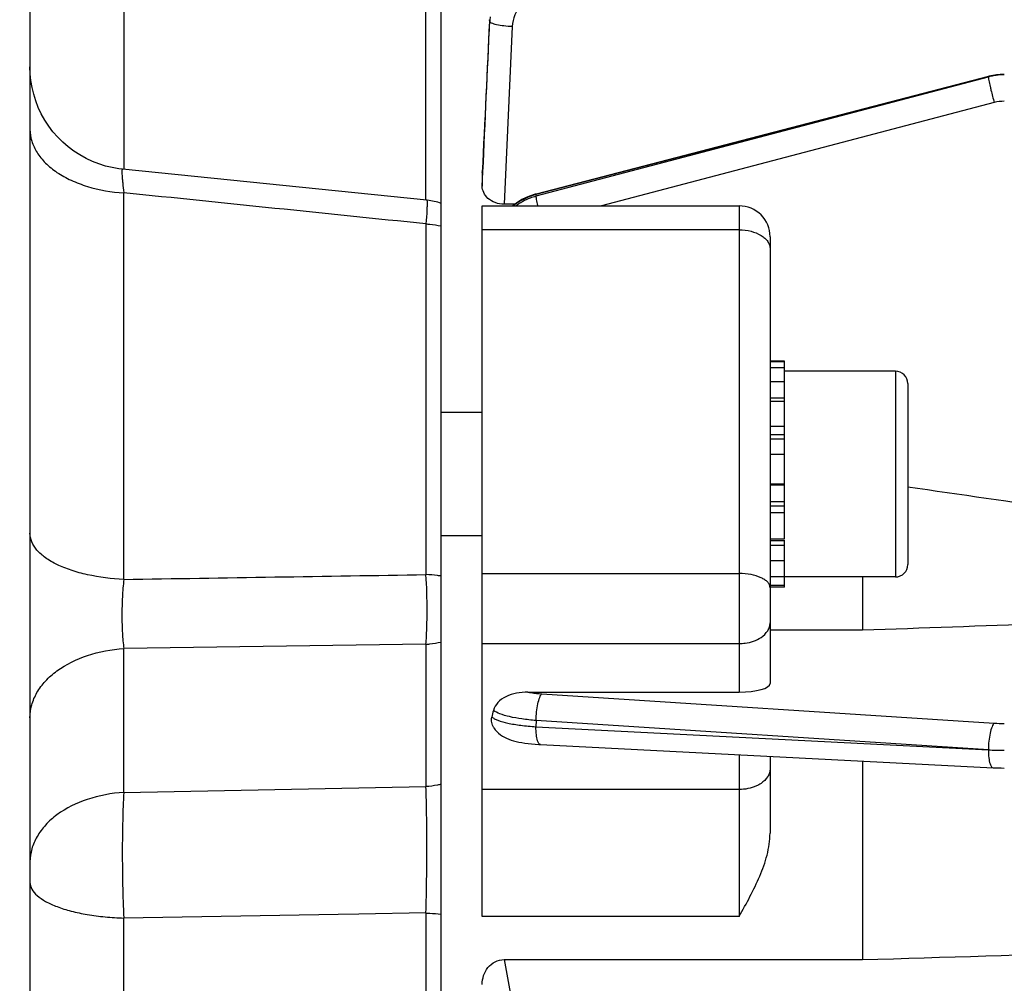
# Model space of a CAD drawing. Units: millimetres. Extents: x -2096 to 3710, y -156 to 3756.
# Drawn here: x 1858 to 1906, y 2028 to 2074 of the extents above; entities that cross this region are included whole.
import ezdxf

# ---------------------------------------------------------------- set-up
doc = ezdxf.new("R2010")
doc.units = ezdxf.units.MM
doc.header["$LTSCALE"] = 46.255
doc.header["$PDMODE"] = 3
doc.header["$PDSIZE"] = 0.3125
doc.layers.get('0').update_dxf_attribs({"linetype": 'CONTINUOUS'})
doc.layers.get('Defpoints').update_dxf_attribs({"linetype": 'CONTINUOUS'})
doc.layers.add('AM_5', color=3, linetype='CONTINUOUS', lineweight=25)
doc.styles.get("Standard").update_dxf_attribs({"font": 'txt', "width": 0.7})
doc.dimstyles.new('AM_DIN$0', dxfattribs={"dimtxt": 3.5, "dimasz": 2.5, "dimexe": 1, "dimexo": 1, "dimgap": 1.5, "dimtad": 1, "dimdsep": 46, "dimtxsty": 'STANDARD', "dimcen": 0, "dimclrd": 256, "dimclre": 256, "dimclrt": 2, "dimadec": 0, "dimazin": 2, "dimtp": 0.1, "dimtm": 0.1, "dimtfac": 0.71, "dimtdec": 3, "dimtmove": 0, "dimatfit": 3, "dimfxl": 1, "dimlwd": -1, "dimlwe": -1, "dimarcsym": 0})

# ---------------------------------------------------------------- blocks, each defined once
blk = doc.blocks.new('*D11')
at = {"layer": 'AM_5', "ltscale": 10, "transparency": 16777216}
for p, q in [((1869.406, 2609.638), (2171.484, 2609.638)), ((2170.484, 1886.818), (2170.484, 2579.638)), ((1816.899, 1856.818), (2171.484, 1856.818))]:
    blk.add_line(p, q, dxfattribs=at)
for points in [[(2165.484, 2579.638), (2175.484, 2579.638), (2170.484, 2609.638)], [(2165.484, 1886.818), (2175.484, 1886.818), (2170.484, 1856.818)]]:
    blk.add_solid(points, dxfattribs=at)
at = {"layer": 'Defpoints', "color": 0, "ltscale": 10, "transparency": 16777216}
for p in [(1868.406, 2609.638), (2170.484, 2609.638), (1815.899, 1856.818)]:
    blk.add_point(p, dxfattribs=at)
at = {"layer": 'AM_5', "color": 2, "ltscale": 10, "transparency": 16777216, "insert": (2137.984, 2233.228), "char_height": 35, "attachment_point": 5, "rotation": 90}
blk.add_mtext('753', dxfattribs=at)
blk = doc.blocks.new('*D13')
at = {"layer": 'AM_5', "ltscale": 10, "transparency": 16777216}
for p, q in [((661.709, 3756.485), (2276.107, 3756.485)), ((2275.107, 1886.818), (2275.107, 3726.485)), ((1816.899, 1856.818), (2276.107, 1856.818))]:
    blk.add_line(p, q, dxfattribs=at)
for points in [[(2270.107, 3726.485), (2280.107, 3726.485), (2275.107, 3756.485)], [(2270.107, 1886.818), (2280.107, 1886.818), (2275.107, 1856.818)]]:
    blk.add_solid(points, dxfattribs=at)
at = {"layer": 'Defpoints', "color": 0, "ltscale": 10, "transparency": 16777216}
for p in [(660.709, 3756.485), (2275.107, 3756.485), (1815.899, 1856.818)]:
    blk.add_point(p, dxfattribs=at)
at = {"layer": 'AM_5', "color": 2, "ltscale": 10, "transparency": 16777216, "insert": (2242.607, 2806.652), "char_height": 35, "attachment_point": 5, "rotation": 90}
blk.add_mtext('1880', dxfattribs=at)

msp = doc.modelspace()

# ---------------------------------------------------------------- linework, layer by layer
at = {"color": 7, "linetype": 'Continuous'}
for p, q in [((1858.901, 2126.018), (1858.901, 1868.018)), ((1878.901, 1887.794), (1878.901, 2106.243)), ((1905.528, 2071.703), (1883.518, 2065.979)), ((1905.549, 2071.709), (1905.528, 2071.703)), ((1905.528, 2071.703), (1905.528, 2071.703)), ((1863.396, 2067.187), (1863.396, 2067.187)), ((1878.205, 2065.681), (1863.396, 2067.187)), ((1880.901, 2067.022), (1880.902, 2067.054)), ((1880.901, 2067.022), (1880.901, 2066.368)), ((1883.518, 2065.979), (1883.471, 2065.966)), ((1883.518, 2065.979), (1883.518, 2065.979)), ((1880.901, 2065.405), (1893.401, 2065.405)), ((1880.901, 2030.849), (1880.901, 2065.405)), ((1882.483, 2065.483), (1881.971, 2065.483)), ((1894.901, 2063.905), (1894.901, 2042.172)), ((1895.601, 2057.86), (1894.901, 2057.86)), ((1894.901, 2057.839), (1895.601, 2057.839)), ((1895.601, 2049.206), (1895.601, 2057.86)), ((1895.601, 2057.529), (1894.901, 2057.529)), ((1901.001, 2057.36), (1895.601, 2057.36)), ((1894.901, 2056.866), (1895.601, 2056.866)), ((1901.601, 2056.76), (1901.601, 2047.96)), ((1895.601, 2055.896), (1894.901, 2055.896)), ((1880.901, 2055.36), (1878.901, 2055.36)), ((1894.901, 2054.685), (1895.601, 2054.685)), ((1895.601, 2053.315), (1894.901, 2053.315)), ((1894.901, 2051.881), (1895.601, 2051.881)), ((1895.601, 2050.479), (1894.901, 2050.479)), ((1880.901, 2049.36), (1878.901, 2049.36)), ((1894.901, 2049.206), (1895.601, 2049.206)), ((1895.601, 2046.86), (1895.601, 2049.146)), ((1895.601, 2048.147), (1894.901, 2048.147)), ((1894.901, 2047.376), (1895.601, 2047.376)), ((1901.001, 2047.36), (1895.601, 2047.36)), ((1899.401, 2047.36), (1899.401, 2044.78)), ((1895.601, 2046.944), (1894.901, 2046.944)), ((1895.601, 2046.86), (1894.901, 2046.86)), ((1894.901, 2044.78), (1899.401, 2044.78)), ((1883.121, 2041.759), (1893.401, 2041.759)), ((1883.661, 2039.212), (1883.741, 2039.207)), ((1883.739, 2039.206), (1905.748, 2038.081)), ((1894.901, 2038.635), (1894.901, 2034.897)), ((1899.401, 2038.405), (1899.401, 2028.749)), ((1905.748, 2038.081), (1905.75, 2038.081)), ((1881.971, 2028.749), (1899.401, 2028.749))]:
    msp.add_line(p, q, dxfattribs=at)
at = {"color": 9, "linetype": 'Continuous'}
for p, q in [((1878.163, 2065.681), (1878.163, 2090.478)), ((1863.466, 2086.507), (1863.466, 2067.179)), ((1881.267, 2074.373), (1881.257, 2074.458)), ((1882.365, 2074.12), (1881.971, 2065.483)), ((1905.52, 2071.676), (1883.51, 2065.952)), ((1883.521, 2065.887), (1905.52, 2071.676)), ((1905.805, 2070.428), (1886.705, 2065.405)), ((1880.904, 2067.053), (1880.902, 2067.022)), ((1880.903, 2066.368), (1880.934, 2067.052)), ((1863.466, 2047.241), (1863.466, 2066.041)), ((1883.51, 2065.952), (1883.521, 2065.887)), ((1883.612, 2065.405), (1883.607, 2065.427)), ((1893.401, 2065.405), (1893.401, 2041.759)), ((1878.163, 2064.527), (1878.163, 2047.474)), ((1893.401, 2064.238), (1880.901, 2064.238)), ((1901.001, 2057.36), (1901.001, 2047.36)), ((1895.601, 2056.056), (1894.901, 2056.056)), ((1895.601, 2054.267), (1894.901, 2054.267)), ((1895.601, 2054.053), (1894.901, 2054.053)), ((1895.601, 2051.823), (1894.901, 2051.823)), ((1894.901, 2051.023), (1895.601, 2051.023)), ((1894.901, 2050.817), (1895.601, 2050.817)), ((1894.901, 2049.132), (1895.601, 2049.132)), ((1894.901, 2048.904), (1895.601, 2048.904)), ((1880.901, 2047.524), (1893.401, 2047.524)), ((1878.163, 2044.087), (1863.466, 2043.876)), ((1863.466, 2036.878), (1863.466, 2043.876)), ((1878.163, 2044.087), (1878.163, 2037.166)), ((1880.901, 2044.12), (1893.401, 2044.12)), ((1883.805, 2041.676), (1905.805, 2040.25)), ((1883.521, 2040.379), (1883.51, 2040.075)), ((1905.52, 2038.951), (1883.521, 2040.379)), ((1883.51, 2040.075), (1905.52, 2038.951)), ((1893.401, 2038.712), (1893.401, 2030.849)), ((1863.466, 2036.878), (1878.163, 2037.166)), ((1893.401, 2037.023), (1880.901, 2037.023)), ((1873.901, 2030.945), (1863.466, 2030.771)), ((1863.466, 1936.999), (1863.466, 2030.771)), ((1874.901, 2030.962), (1873.901, 2030.945)), ((1878.163, 2031.017), (1874.901, 2030.962)), ((1878.163, 2031.016), (1878.163, 1933.028)), ((1893.401, 2030.849), (1880.901, 2030.849)), ((1881.971, 2028.749), (1882.365, 2026.621))]:
    msp.add_line(p, q, dxfattribs=at)
at = {"color": 7, "linetype": 'Continuous'}
for points in [[(1863.396, 2067.187), (1863.23, 2067.207), (1862.902, 2067.264), (1862.577, 2067.343), (1862.255, 2067.445), (1861.938, 2067.57), (1861.628, 2067.716), (1861.328, 2067.883), (1861.038, 2068.071), (1860.76, 2068.279), (1860.497, 2068.505), (1860.25, 2068.749), (1860.021, 2069.01), (1859.811, 2069.286), (1859.621, 2069.576), (1859.453, 2069.879), (1859.307, 2070.191), (1859.183, 2070.511), (1859.082, 2070.837), (1859.003, 2071.167), (1858.946, 2071.499), (1858.913, 2071.831), (1858.901, 2072.162)], [(1906.296, 2071.801), (1906.102, 2071.795), (1905.916, 2071.778), (1905.731, 2071.749), (1905.549, 2071.709)], [(1883.471, 2065.966), (1883.253, 2065.897), (1883.041, 2065.811), (1882.835, 2065.708), (1882.636, 2065.59), (1882.447, 2065.458), (1882.382, 2065.405)], [(1881.468, 2040.026), (1881.538, 2039.925), (1881.614, 2039.837), (1881.698, 2039.757), (1881.788, 2039.685), (1881.883, 2039.62), (1881.982, 2039.563), (1882.085, 2039.513), (1882.193, 2039.468), (1882.305, 2039.428), (1882.422, 2039.393), (1882.547, 2039.361), (1882.679, 2039.331), (1882.82, 2039.305), (1882.97, 2039.281), (1883.129, 2039.259), (1883.298, 2039.241), (1883.475, 2039.224), (1883.661, 2039.212)], [(1905.75, 2038.081), (1905.887, 2038.075), (1906.018, 2038.071), (1906.15, 2038.069), (1906.282, 2038.068), (1906.296, 2038.068)]]:
    msp.add_lwpolyline(points, dxfattribs=at)
at = {"color": 9, "linetype": 'Continuous'}
for centre, radius, start, end in [((1884.088, 2074.241), 2.824, 172.7051, 177.3319), ((1906.296, 2068.718), 3.058, 97.3475, 104.7011), ((1906.297, 2068.712), 3.064, 90.0084, 97.3516), ((1906.297, 2068.551), 1.941, 90.0259, 104.7065), ((1877.108, 2065.563), 1.111, 1.6284, 2.3423), ((1906.291, 2047.804), 7.57, 266.3129, 270.0374), ((1883.744, 2039.279), 0.0716, 261.1164, 265.6662), ((1906.271, 2052.984), 14.055, 266.9349, 268.5052), ((1906.296, 2053.788), 14.859, 268.4919, 270.002)]:
    msp.add_arc(centre, radius, start, end, dxfattribs=at)
at = {"color": 7, "linetype": 'Continuous'}
for centre, radius, start, end in [((1877.901, 2062.697), 3, 83.7903, 84.197), ((1877.899, 2062.687), 3.01, 70.5509, 83.7682), ((1893.401, 2063.905), 1.5, 359.9998, 90), ((1901.001, 2056.76), 0.6, 0, 90), ((1901.001, 2047.96), 0.6, 270, 360), ((1887.718, 2039.282), 6.474, 165.7982, 168.7406)]:
    msp.add_arc(centre, radius, start, end, dxfattribs=at)
msp.add_ellipse((1893.401, 2042.172), major_axis=(1.5, 0), ratio=0.275281, start_param=-1.570796, end_param=0, dxfattribs=at)
at = {"color": 9, "linetype": 'Continuous'}
for points, knots in [([(1883.77, 2075.836), (1883.578, 2075.786), (1883.209, 2075.624), (1882.758, 2075.224), (1882.456, 2074.707), (1882.374, 2074.315), (1882.365, 2074.12)], [0, 0, 0, 0, 0.251937, 0.502547, 0.751747, 1, 1, 1, 1]), ([(1882.365, 2074.12), (1882.227, 2074.126), (1881.969, 2074.147), (1881.633, 2074.2), (1881.409, 2074.262), (1881.298, 2074.321), (1881.268, 2074.357), (1881.266, 2074.373)], [0, 0, 0, 0, 0.359949, 0.671125, 0.889739, 0.957426, 1, 1, 1, 1]), ([(1905.528, 2071.703), (1905.525, 2071.702), (1905.52, 2071.691), (1905.52, 2071.683), (1905.52, 2071.676)], [0, 0, 0, 0, 0.325738, 1, 1, 1, 1]), ([(1905.52, 2071.675), (1905.521, 2071.654), (1905.528, 2071.598), (1905.555, 2071.444), (1905.584, 2071.313), (1905.606, 2071.216)], [0, 0, 0, 0, 0.139697, 0.358716, 1, 1, 1, 1]), ([(1905.606, 2071.216), (1905.62, 2071.155), (1905.682, 2070.891), (1905.75, 2070.629), (1905.805, 2070.428)], [0, 0, 0, 0, 0.230762, 1, 1, 1, 1]), ([(1858.901, 2069.124), (1858.901, 2068.931), (1858.964, 2068.534), (1859.231, 2067.973), (1859.654, 2067.456), (1860.222, 2067.004), (1860.914, 2066.627), (1861.987, 2066.224), (1862.867, 2066.073), (1863.466, 2066.041)], [0, 0, 0, 0, 0.096315, 0.197669, 0.307455, 0.427774, 0.559052, 0.699836, 1, 1, 1, 1]), ([(1863.396, 2067.187), (1863.388, 2067.188), (1863.38, 2067.168), (1863.377, 2067.144), (1863.372, 2067.092), (1863.373, 2067.006), (1863.379, 2066.875), (1863.392, 2066.709), (1863.419, 2066.427), (1863.446, 2066.201), (1863.466, 2066.041)], [0, 0, 0, 0, 0.019458, 0.040009, 0.068762, 0.151115, 0.265291, 0.409335, 0.581195, 1, 1, 1, 1]), ([(1882.516, 2065.402), (1882.741, 2065.568), (1883.074, 2065.75), (1883.43, 2065.863), (1883.521, 2065.887)], [0, 0, 0, 0, 0.749258, 1, 1, 1, 1]), ([(1883.51, 2065.952), (1883.511, 2065.958), (1883.511, 2065.967), (1883.515, 2065.978), (1883.518, 2065.979)], [0, 0, 0, 0, 0.674366, 1, 1, 1, 1]), ([(1883.607, 2065.427), (1883.584, 2065.525), (1883.555, 2065.656), (1883.529, 2065.81), (1883.521, 2065.865), (1883.521, 2065.887)], [0, 0, 0, 0, 0.641287, 0.860304, 1, 1, 1, 1]), ([(1878.219, 2065.595), (1878.22, 2065.542), (1878.218, 2065.41), (1878.202, 2065.054), (1878.18, 2064.751), (1878.163, 2064.527)], [0, 0, 0, 0, 0.148693, 0.369252, 1, 1, 1, 1]), ([(1878.205, 2065.681), (1878.207, 2065.68), (1878.211, 2065.673), (1878.216, 2065.65), (1878.217, 2065.626), (1878.218, 2065.609)], [0, 0, 0, 0, 0.091186, 0.281467, 1, 1, 1, 1]), ([(1878.163, 2064.527), (1878.226, 2064.524), (1878.473, 2064.506), (1878.72, 2064.468), (1878.901, 2064.429)], [0, 0, 0, 0, 0.252941, 1, 1, 1, 1]), ([(1893.401, 2064.238), (1893.594, 2064.238), (1893.963, 2064.196), (1894.386, 2064.033), (1894.648, 2063.842), (1894.791, 2063.682), (1894.88, 2063.507), (1894.901, 2063.383), (1894.901, 2063.323)], [0, 0, 0, 0, 0.301389, 0.575349, 0.696577, 0.806334, 0.906394, 1, 1, 1, 1]), ([(1863.466, 2047.241), (1862.87, 2047.264), (1862.002, 2047.371), (1860.924, 2047.664), (1860.236, 2047.935), (1859.67, 2048.259), (1859.244, 2048.631), (1858.97, 2049.04), (1858.901, 2049.342), (1858.901, 2049.484)], [0, 0, 0, 0, 0.327605, 0.4777, 0.613767, 0.733026, 0.835024, 0.922192, 1, 1, 1, 1]), ([(1894.901, 2046.835), (1894.901, 2046.881), (1894.879, 2046.979), (1894.786, 2047.111), (1894.644, 2047.229), (1894.377, 2047.374), (1893.956, 2047.493), (1893.594, 2047.524), (1893.401, 2047.524)], [0, 0, 0, 0, 0.077452, 0.164724, 0.267707, 0.388176, 0.67508, 1, 1, 1, 1]), ([(1863.466, 2047.241), (1863.434, 2046.957), (1863.389, 2046.372), (1863.365, 2045.498), (1863.387, 2044.66), (1863.432, 2044.124), (1863.466, 2043.876)], [0, 0, 0, 0, 0.254244, 0.521356, 0.777622, 1, 1, 1, 1]), ([(1878.901, 2047.401), (1878.841, 2047.41), (1878.596, 2047.446), (1878.349, 2047.466), (1878.163, 2047.474)], [0, 0, 0, 0, 0.245644, 1, 1, 1, 1]), ([(1878.163, 2044.087), (1878.183, 2044.338), (1878.211, 2044.879), (1878.228, 2046.008), (1878.203, 2046.886), (1878.163, 2047.473)], [0, 0, 0, 0, 0.222778, 0.479243, 1, 1, 1, 1]), ([(1894.462, 2044.417), (1894.59, 2044.503), (1894.759, 2044.663), (1894.881, 2044.93), (1894.901, 2045.066), (1894.901, 2045.133)], [0, 0, 0, 0, 0.531131, 0.770504, 1, 1, 1, 1]), ([(1878.163, 2044.087), (1878.226, 2044.091), (1878.474, 2044.111), (1878.72, 2044.152), (1878.901, 2044.195)], [0, 0, 0, 0, 0.252582, 1, 1, 1, 1]), ([(1893.401, 2044.12), (1893.499, 2044.12), (1893.868, 2044.144), (1894.236, 2044.264), (1894.462, 2044.417)], [0, 0, 0, 0, 0.264257, 1, 1, 1, 1]), ([(1860.216, 2042.792), (1860.662, 2043.117), (1861.719, 2043.625), (1862.865, 2043.84), (1863.466, 2043.876)], [0, 0, 0, 0, 0.478211, 1, 1, 1, 1]), ([(1858.901, 2040.511), (1858.901, 2040.721), (1858.963, 2041.15), (1859.227, 2041.762), (1859.649, 2042.326), (1860.015, 2042.645), (1860.216, 2042.792)], [0, 0, 0, 0, 0.230741, 0.470537, 0.725573, 1, 1, 1, 1]), ([(1883.122, 2041.759), (1883.174, 2041.749), (1883.4, 2041.711), (1883.629, 2041.688), (1883.805, 2041.676)], [0, 0, 0, 0, 0.231958, 1, 1, 1, 1]), ([(1883.607, 2041.193), (1883.63, 2041.297), (1883.668, 2041.44), (1883.743, 2041.599), (1883.783, 2041.657), (1883.805, 2041.676)], [0, 0, 0, 0, 0.605365, 0.83172, 1, 1, 1, 1]), ([(1883.521, 2040.379), (1883.29, 2040.396), (1882.856, 2040.442), (1882.265, 2040.547), (1881.797, 2040.68), (1881.536, 2040.799), (1881.442, 2040.87)], [0, 0, 0, 0, 0.322305, 0.606677, 0.835564, 1, 1, 1, 1]), ([(1883.521, 2040.379), (1883.521, 2040.52), (1883.537, 2040.793), (1883.578, 2041.064), (1883.607, 2041.193)], [0, 0, 0, 0, 0.515417, 1, 1, 1, 1]), ([(1881.369, 2040.546), (1881.405, 2040.515), (1881.5, 2040.457), (1881.754, 2040.347), (1882.184, 2040.236), (1882.804, 2040.135), (1883.264, 2040.091), (1883.51, 2040.075)], [0, 0, 0, 0, 0.06492, 0.148979, 0.374566, 0.665036, 1, 1, 1, 1]), ([(1883.596, 2039.391), (1883.564, 2039.486), (1883.524, 2039.715), (1883.511, 2039.945), (1883.51, 2040.075)], [0, 0, 0, 0, 0.437581, 1, 1, 1, 1]), ([(1905.805, 2040.25), (1905.783, 2040.23), (1905.742, 2040.172), (1905.668, 2040.013), (1905.629, 2039.871), (1905.606, 2039.767)], [0, 0, 0, 0, 0.168279, 0.394635, 1, 1, 1, 1]), ([(1883.733, 2039.208), (1883.704, 2039.213), (1883.64, 2039.273), (1883.612, 2039.345), (1883.596, 2039.391)], [0, 0, 0, 0, 0.384796, 1, 1, 1, 1]), ([(1905.606, 2039.767), (1905.577, 2039.638), (1905.537, 2039.367), (1905.521, 2039.093), (1905.52, 2038.953)], [0, 0, 0, 0, 0.484583, 1, 1, 1, 1]), ([(1905.52, 2038.949), (1905.521, 2038.82), (1905.534, 2038.589), (1905.573, 2038.36), (1905.606, 2038.265)], [0, 0, 0, 0, 0.562418, 1, 1, 1, 1]), ([(1894.901, 2038.036), (1894.901, 2037.97), (1894.881, 2037.833), (1894.759, 2037.566), (1894.59, 2037.406), (1894.462, 2037.32)], [0, 0, 0, 0, 0.229492, 0.468859, 1, 1, 1, 1]), ([(1905.606, 2038.265), (1905.615, 2038.239), (1905.633, 2038.192), (1905.672, 2038.124), (1905.718, 2038.084), (1905.748, 2038.082)], [0, 0, 0, 0, 0.343809, 0.619914, 1, 1, 1, 1]), ([(1878.901, 2037.274), (1878.841, 2037.26), (1878.598, 2037.207), (1878.35, 2037.177), (1878.163, 2037.166)], [0, 0, 0, 0, 0.247134, 1, 1, 1, 1]), ([(1878.163, 2031.017), (1878.194, 2032.097), (1878.215, 2033.697), (1878.201, 2035.746), (1878.18, 2036.715), (1878.163, 2037.165)], [0, 0, 0, 0, 0.52741, 0.780329, 1, 1, 1, 1]), ([(1894.462, 2037.32), (1894.39, 2037.271), (1894.064, 2037.093), (1893.685, 2037.023), (1893.401, 2037.023)], [0, 0, 0, 0, 0.234026, 1, 1, 1, 1]), ([(1863.466, 2036.878), (1862.864, 2036.842), (1861.717, 2036.632), (1860.657, 2036.123), (1860.216, 2035.794)], [0, 0, 0, 0, 0.522814, 1, 1, 1, 1]), ([(1863.466, 2036.878), (1863.439, 2036.431), (1863.403, 2035.468), (1863.38, 2033.432), (1863.415, 2031.843), (1863.466, 2030.771)], [0, 0, 0, 0, 0.219848, 0.47279, 1, 1, 1, 1]), ([(1860.216, 2035.794), (1860.017, 2035.645), (1859.655, 2035.323), (1859.233, 2034.76), (1858.965, 2034.151), (1858.901, 2033.722), (1858.901, 2033.512)], [0, 0, 0, 0, 0.274071, 0.52943, 0.769325, 1, 1, 1, 1]), ([(1858.901, 2032.495), (1858.901, 2032.384), (1858.98, 2032.14), (1859.263, 2031.832), (1859.686, 2031.551), (1860.245, 2031.301), (1860.926, 2031.091), (1861.709, 2030.929), (1862.567, 2030.817), (1863.161, 2030.78), (1863.466, 2030.771)], [0, 0, 0, 0, 0.064174, 0.142035, 0.239586, 0.358117, 0.496988, 0.653508, 0.822898, 1, 1, 1, 1]), ([(1878.163, 2031.016), (1878.226, 2031.014), (1878.472, 2031.004), (1878.719, 2030.982), (1878.901, 2030.96)], [0, 0, 0, 0, 0.254067, 1, 1, 1, 1])]:
    msp.add_open_spline(points, degree=3, knots=knots, dxfattribs=at)
for points in [[(1881.257, 2074.458), (1881.139, 2071.99), (1881.021, 2069.522), (1880.904, 2067.053)], [(1880.934, 2067.052), (1881.045, 2069.492), (1881.155, 2071.933), (1881.267, 2074.373)], [(1878.163, 2064.527), (1873.264, 2065.032), (1868.365, 2065.536), (1863.465, 2066.041)], [(1883.51, 2065.952), (1883.115, 2065.848), (1882.733, 2065.658), (1882.41, 2065.406)], [(1863.465, 2047.24), (1868.365, 2047.318), (1873.264, 2047.396), (1878.163, 2047.473)]]:
    msp.add_open_spline(points, degree=3, dxfattribs=at)
at = {"color": 7, "linetype": 'Continuous'}
for points, knots in [([(1881.971, 2065.483), (1881.821, 2065.483), (1881.534, 2065.533), (1881.178, 2065.74), (1880.953, 2066.033), (1880.901, 2066.261), (1880.901, 2066.368)], [0, 0, 0, 0, 0.294105, 0.558889, 0.789684, 1, 1, 1, 1]), ([(1916.88, 2049.518), (1914.334, 2049.89), (1909.241, 2050.625), (1904.148, 2051.362), (1901.601, 2051.729)], [0, 0, 0, 0, 0.499999, 1, 1, 1, 1]), ([(1883.121, 2041.759), (1882.935, 2041.759), (1882.569, 2041.727), (1882.06, 2041.566), (1881.649, 2041.288), (1881.477, 2041.011), (1881.442, 2040.871)], [0, 0, 0, 0, 0.275618, 0.541127, 0.784287, 1, 1, 1, 1]), ([(1881.467, 2040.026), (1881.419, 2040.103), (1881.349, 2040.274), (1881.351, 2040.459), (1881.369, 2040.546)], [0, 0, 0, 0, 0.507885, 1, 1, 1, 1]), ([(1893.401, 2030.849), (1893.755, 2031.491), (1894.29, 2032.452), (1894.786, 2033.82), (1894.901, 2034.539), (1894.901, 2034.897)], [0, 0, 0, 0, 0.504825, 0.753978, 1, 1, 1, 1]), ([(1880.901, 2027.544), (1880.901, 2027.69), (1880.947, 2027.984), (1881.16, 2028.381), (1881.514, 2028.675), (1881.82, 2028.749), (1881.971, 2028.749)], [0, 0, 0, 0, 0.245108, 0.492272, 0.743896, 1, 1, 1, 1])]:
    msp.add_open_spline(points, degree=3, knots=knots, dxfattribs=at)
for points in [[(1899.401, 2044.78), (1905.228, 2044.986), (1911.054, 2045.194), (1916.88, 2045.403)], [(1899.401, 2028.749), (1907.401, 2028.993), (1915.401, 2029.238), (1923.401, 2029.484)]]:
    msp.add_open_spline(points, degree=3, dxfattribs=at)

# ---------------------------------------------------------------- dimensions: what is measured, and where the dimension line sits
at = {"layer": 'AM_5', "ltscale": 10}
dim = msp.add_linear_dim(base=(2275.107, 3756.485), p1=(1815.899, 1856.818), p2=(660.709, 3756.485), angle=90, text='1880', dimstyle='AM_DIN$0', override={"dimtxt": 35, "dimasz": 30, "dimgap": 15, "dimsah": 1}, dxfattribs=at)
dim.commit()
dim.dimension.update_dxf_attribs({"geometry": '*D13', "text_midpoint": (2242.607, 2806.652)})
dim = msp.add_linear_dim(base=(2170.484, 2609.638), p1=(1815.899, 1856.818), p2=(1868.406, 2609.638), angle=90, text='753', dimstyle='AM_DIN$0', override={"dimtxt": 35, "dimasz": 30, "dimgap": 15, "dimsah": 1}, dxfattribs=at)
dim.commit()
dim.dimension.update_dxf_attribs({"geometry": '*D11', "text_midpoint": (2170.484, 2233.228), "dimtype": 160})

doc.saveas('drawing.dxf')
